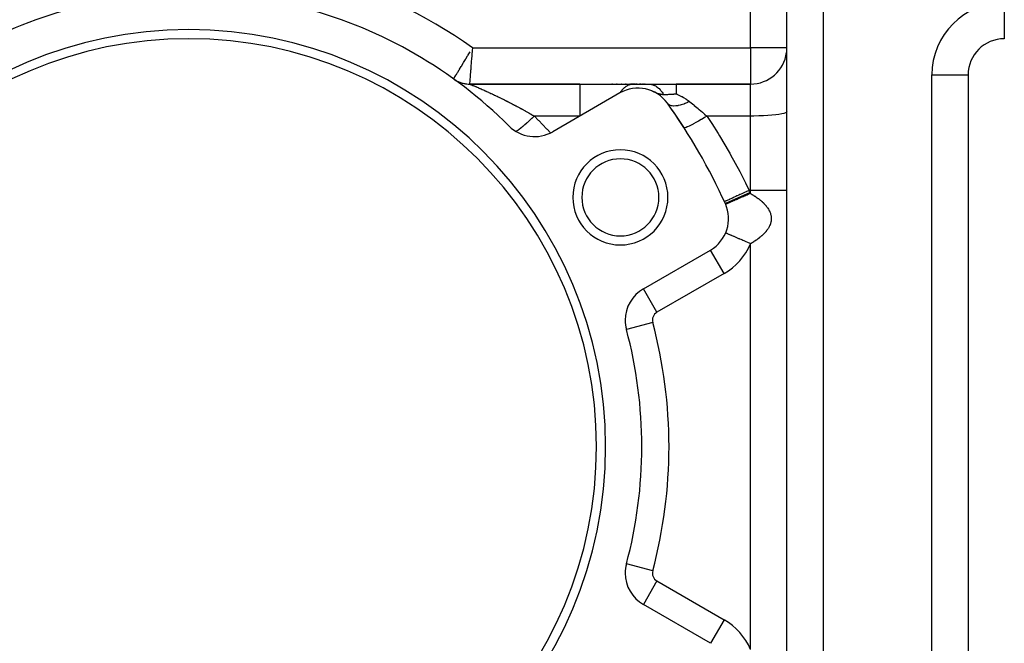
# Model space of a CAD drawing. Extents: x 24 to 1344, y -778 to 196.
# Drawn here: x 256 to 365, y -287 to -218 of the extents above; entities that cross this region are included whole.
import ezdxf

# ---------------------------------------------------------------- set-up
doc = ezdxf.new("R2010")
doc.units = 0
doc.linetypes.add('DASHED', pattern=[11.05, 8.7, -2.35])
doc.layers.get('0').update_dxf_attribs({"linetype": 'CONTINUOUS'})
doc.layers.add('NEVIDI', color=4, linetype='DASHED')

msp = doc.modelspace()

# ---------------------------------------------------------------- linework, layer by layer
at = {"color": 2}
for p, q in [((341, -377), (341, -181)), ((341, -377), (341, -181)), ((365, -216), (365, -220)), ((304.250976, -224.448321), (304.344998, -224.512815)), ((304.344998, -224.512815), (304.48086, -224.596391)), ((304.48086, -224.596391), (304.620974, -224.672626)), ((304.620974, -224.672626), (304.764943, -224.741303)), ((304.764943, -224.741303), (304.91236, -224.80223)), ((304.91236, -224.80223), (305.062808, -224.855234)), ((305.062808, -224.855234), (305.215861, -224.900165)), ((305.215861, -224.900165), (305.371088, -224.936896)), ((361, -224), (361, -333)), ((361, -224), (361, -333)), ((305.371088, -224.936896), (305.528048, -224.965323)), ((305.528048, -224.965323), (305.686299, -224.985365)), ((305.686299, -224.985365), (305.845392, -224.996966)), ((305.845392, -224.996966), (305.984261, -225.000167)), ((305.845392, -224.996966), (305.876853, -224.997691)), ((318.165337, -225), (305.983867, -225)), ((305.983867, -225), (318.165336, -225)), ((322.57138, -225.987646), (315.166359, -230.262936)), ((318.165336, -225), (324.11975, -225)), ((321.767064, -225), (321.706533, -225)), ((322.27519, -225), (322.215837, -225)), ((322.773063, -225), (322.715041, -225)), ((323.260759, -225), (323.204067, -225)), ((323.732384, -225), (323.678379, -225)), ((324.11975, -225), (325.754582, -225)), ((324.236705, -225), (324.165292, -225)), ((324.329844, -225), (324.310592, -225)), ((324.469595, -225), (324.386537, -225)), ((324.562428, -225), (324.554316, -225)), ((324.64726, -225), (324.630468, -225)), ((324.729792, -225), (324.722017, -225)), ((324.876872, -225), (324.808794, -225)), ((324.956152, -225), (324.94925, -225)), ((325.088426, -225), (325.018246, -225)), ((325.166717, -225), (325.156258, -225)), ((325.229942, -225), (325.215352, -225)), ((325.35703, -225), (325.290205, -225)), ((325.430511, -225), (325.424007, -225)), ((325.506533, -225), (325.497842, -225)), ((325.565552, -225), (325.555594, -225)), ((325.633735, -225), (325.62709, -225)), ((325.702467, -225), (325.695766, -225)), ((325.754582, -225), (328.805639, -225)), ((326.109832, -225.759435), (326.251843, -225.818809)), ((326.251843, -225.818809), (326.338391, -225.85491)), ((326.338391, -225.85491), (326.33965, -225.855433)), ((326.33965, -225.855433), (326.383634, -225.873642)), ((326.383634, -225.873642), (326.43438, -225.894469)), ((326.43438, -225.894469), (326.543763, -225.938399)), ((326.543763, -225.938399), (326.596809, -225.959057)), ((326.596809, -225.959057), (326.621427, -225.968466)), ((326.621427, -225.968466), (326.622996, -225.969062)), ((326.622996, -225.969062), (326.691809, -225.994634)), ((326.691809, -225.994634), (326.703206, -225.998758)), ((326.703206, -225.998758), (326.809382, -226.035368)), ((337, -225), (328.805639, -225)), ((328.805639, -225), (337, -225)), ((326.809382, -226.035368), (326.811544, -226.036076)), ((326.811544, -226.036076), (326.830345, -226.042166)), ((326.830345, -226.042166), (326.849389, -226.048203)), ((326.849389, -226.048203), (326.885239, -226.059194)), ((326.885239, -226.059194), (326.934215, -226.073357)), ((326.934215, -226.073357), (326.950154, -226.077741)), ((326.950154, -226.077741), (327.003059, -226.091436)), ((327.003059, -226.091436), (327.02117, -226.095807)), ((327.02117, -226.095807), (327.058718, -226.104324)), ((327.058718, -226.104324), (327.088893, -226.110613)), ((327.088893, -226.110613), (327.095539, -226.111929)), ((327.095539, -226.111929), (327.145858, -226.121061)), ((327.145858, -226.121061), (327.160489, -226.123434)), ((327.160489, -226.123434), (327.194857, -226.128494)), ((327.194857, -226.128494), (327.217054, -226.13137)), ((327.217054, -226.13137), (327.218244, -226.131515)), ((327.218244, -226.131515), (327.218526, -226.131549)), ((327.218526, -226.131549), (327.270365, -226.136977)), ((327.270365, -226.136977), (327.280988, -226.137872)), ((327.280988, -226.137872), (327.313199, -226.140128)), ((327.313199, -226.140128), (327.318009, -226.140407)), ((327.318009, -226.140407), (327.336155, -226.141322)), ((327.336155, -226.141322), (327.362165, -226.142268)), ((327.362165, -226.142268), (327.385996, -226.142774)), ((327.385996, -226.142774), (327.386308, -226.142778)), ((327.386308, -226.142778), (327.393612, -226.142866)), ((327.393612, -226.142866), (327.465602, -226.143268)), ((327.465602, -226.143268), (327.498285, -226.143385)), ((327.498285, -226.143385), (327.536916, -226.14344)), ((327.536916, -226.14344), (327.556863, -226.143427)), ((327.556863, -226.143427), (327.58808, -226.143347)), ((327.58808, -226.143347), (327.616654, -226.143205)), ((327.616654, -226.143205), (327.656275, -226.142895)), ((327.656275, -226.142895), (327.746124, -226.14168)), ((327.746124, -226.14168), (327.762951, -226.14137)), ((327.762951, -226.14137), (327.799123, -226.140613)), ((327.799123, -226.140613), (327.810534, -226.140349)), ((327.810534, -226.140349), (327.836741, -226.139694)), ((327.836741, -226.139694), (327.860995, -226.13903)), ((327.860995, -226.13903), (327.876419, -226.138579)), ((327.876419, -226.138579), (327.885736, -226.138295)), ((327.885736, -226.138295), (327.99666, -226.134297)), ((327.99666, -226.134297), (328.035064, -226.13265)), ((328.035064, -226.13265), (328.052444, -226.13186)), ((328.052444, -226.13186), (328.103414, -226.129388)), ((328.103414, -226.129388), (328.123352, -226.128357)), ((328.123352, -226.128357), (328.193395, -226.124455)), ((328.193395, -226.124455), (328.25572, -226.120624)), ((328.25572, -226.120624), (328.313203, -226.1168)), ((328.313203, -226.1168), (328.359251, -226.113538)), ((328.359251, -226.113538), (328.39294, -226.111039)), ((328.39294, -226.111039), (328.453089, -226.106342)), ((328.453089, -226.106342), (328.530657, -226.099842)), ((328.530657, -226.099842), (328.534176, -226.099536)), ((328.534176, -226.099536), (328.550351, -226.098114)), ((328.550351, -226.098114), (328.592537, -226.094305)), ((328.592537, -226.094305), (328.67838, -226.086115)), ((328.67838, -226.086115), (328.705797, -226.083376)), ((328.705797, -226.083376), (328.805648, -226.072915)), ((334.121909, -237.97551), (334.11685, -237.977823)), ((334.245116, -238.261097), (334.244877, -238.2612)), ((334.249398, -238.259253), (334.245116, -238.261097)), ((334.24789, -241.428204), (334.244877, -241.426905)), ((334.247922, -241.428218), (334.24789, -241.428204)), ((325.166359, -247.583444), (332.57138, -243.308154)), ((332.573036, -243.311022), (332.57138, -243.308154)), ((325.168015, -247.586313), (325.166359, -247.583444)), ((323.302279, -252.081036), (323.305384, -252.080205)), ((323.305384, -252.080205), (323.3033, -252.080763)), ((323.305384, -277.919795), (323.3033, -277.919237)), ((325.168015, -282.413687), (325.166359, -282.416556)), ((332.57138, -286.691846), (325.166359, -282.416556))]:
    msp.add_line(p, q, dxfattribs=at)
for centre, radius, start, end in [((275, -265), 50, 105.026114, 134.973886), ((275, -265), 50, 45.026114, 74.973886), ((275, -265), 46, 0, 180), ((275, -265), 45, 0, 180), ((365, -224), 4, 90, 180), ((337, -221), 4, 270, 352.306683), ((337, -221), 4, 357.168581, 360), ((305.983867, -222), 3, 236.878037, 240.181228), ((305.983867, -222), 3, 242.971155, 246.967245), ((305.983867, -222), 3, 249.066056, 256.091003), ((305.983867, -222), 3, 256.108419, 264.043884), ((305.983867, -222), 3, 264.300425, 270), ((324.57138, -229.451747), 4, 35.644778, 120), ((275, -265), 65, 24.355222, 35.644778), ((275, -265), 65, 32.783726, 35.644777), ((313.166359, -226.798835), 4, 225.026114, 300), ((322.631397, -237.5), 5.25, 0, 180), ((322.631397, -237.5), 4.25, 0, 180), ((322.631397, -237.5), 5.25, 180, 360), ((322.631397, -237.5), 4.25, 180, 360), ((330.57138, -239.844052), 4, 300, 24.355222), ((327.166359, -251.047546), 4, 120, 180), ((327.166359, -251.047546), 4, 180, 194.973886), ((275, -265), 50, 345.026114, 14.973886), ((275, -265), 46, 180, 360), ((275, -265), 45, 180, 360), ((327.166359, -278.952454), 4, 165.026114, 180), ((327.166359, -278.952454), 4, 180, 240)]:
    msp.add_arc(centre, radius, start, end, dxfattribs=at)
at = {"layer": 'NEVIDI', "color": 7, "linetype": 'CONTINUOUS'}
for p, q in [((345, -181), (345, -377)), ((337, -221), (337, -193.649327)), ((305.840193, -221.775735), (306.039073, -221.444247)), ((306.257139, -221.598248), (306.246902, -221.726218)), ((306.263718, -221.515993), (306.257139, -221.598248)), ((306.286944, -221.225431), (306.263718, -221.515993)), ((306.29828, -221.083539), (306.286944, -221.225431)), ((306.304952, -221), (306.29828, -221.083539)), ((306.304952, -221), (337, -221)), ((341, -221), (337, -221)), ((337, -221), (337, -225)), ((305.090299, -223.019407), (305.28065, -222.704656)), ((305.28065, -222.704656), (305.318482, -222.642023)), ((305.318482, -222.642023), (305.321791, -222.636544)), ((305.321791, -222.636544), (305.523128, -222.302778)), ((305.523128, -222.302778), (305.563852, -222.235183)), ((305.563852, -222.235183), (305.574645, -222.217263)), ((305.574645, -222.217263), (305.77818, -221.878955)), ((305.77818, -221.878955), (305.819831, -221.809635)), ((305.819831, -221.809635), (305.840193, -221.775735)), ((306.170049, -222.685605), (306.146228, -222.982482)), ((306.177531, -222.592308), (306.170049, -222.685605)), ((306.183768, -222.514524), (306.177531, -222.592308)), ((306.207723, -222.21562), (306.183768, -222.514524)), ((306.216814, -222.10212), (306.207723, -222.21562)), ((306.22328, -222.02136), (306.216814, -222.10212)), ((306.246902, -221.726218), (306.22328, -222.02136)), ((304.531473, -223.939762), (304.663915, -223.722131)), ((304.663915, -223.722131), (304.684193, -223.688788)), ((304.684193, -223.688788), (304.691546, -223.676694)), ((304.691546, -223.676694), (304.846983, -223.420822)), ((304.846983, -223.420822), (304.872492, -223.378787)), ((304.872492, -223.378787), (304.878926, -223.368183)), ((304.878926, -223.368183), (305.054787, -223.078056)), ((305.054787, -223.078056), (305.086314, -223.025988)), ((305.086314, -223.025988), (305.090299, -223.019407)), ((306.079159, -223.817194), (306.074315, -223.877416)), ((306.101604, -223.538092), (306.079159, -223.817194)), ((306.10587, -223.485019), (306.101604, -223.538092)), ((306.111276, -223.417747), (306.10587, -223.485019)), ((306.134484, -223.128777), (306.111276, -223.417747)), ((306.140428, -223.054734), (306.134484, -223.128777)), ((306.146228, -222.982482), (306.140428, -223.054734)), ((304.230081, -224.433933), (304.244496, -224.410342)), ((304.244496, -224.410342), (304.249125, -224.402764)), ((304.249125, -224.402764), (304.250372, -224.400721)), ((304.250372, -224.400721), (304.296621, -224.32497)), ((304.296621, -224.32497), (304.305483, -224.310452)), ((304.305483, -224.310452), (304.308556, -224.305417)), ((304.308556, -224.305417), (304.385742, -224.178925)), ((304.385742, -224.178925), (304.398033, -224.158773)), ((304.398033, -224.158773), (304.40338, -224.150005)), ((304.40338, -224.150005), (304.508434, -223.977598)), ((304.508434, -223.977598), (304.525081, -223.95026)), ((304.525081, -223.95026), (304.531473, -223.939762)), ((305.992447, -224.893684), (305.986431, -224.968181)), ((305.994094, -224.873279), (305.992447, -224.893684)), ((305.994141, -224.872704), (305.994094, -224.873279)), ((306.005312, -224.734153), (305.994141, -224.872704)), ((306.006716, -224.716728), (306.005312, -224.734153)), ((306.007897, -224.702074), (306.006716, -224.716728)), ((306.023443, -224.509396), (306.007897, -224.702074)), ((306.024114, -224.501079), (306.023443, -224.509396)), ((306.026868, -224.466939), (306.024114, -224.501079)), ((306.045978, -224.229743), (306.026868, -224.466939)), ((306.046698, -224.220796), (306.045978, -224.229743)), ((306.050879, -224.168822), (306.046698, -224.220796)), ((306.071933, -223.907036), (306.050879, -224.168822)), ((306.074315, -223.877416), (306.071933, -223.907036)), ((357, -224), (361, -224)), ((357, -333), (357, -224)), ((305.985341, -224.98168), (305.983867, -225)), ((305.984663, -225.000334), (305.991019, -225.002954)), ((305.98609, -224.972401), (305.985341, -224.98168)), ((305.986431, -224.968181), (305.98609, -224.972401)), ((305.992507, -225.003567), (306.006016, -225.009131)), ((306.008548, -225.010175), (306.029113, -225.018658)), ((306.032674, -225.020128), (306.06015, -225.031479)), ((306.06015, -225.031479), (306.061847, -225.032181)), ((306.061847, -225.032181), (306.06476, -225.033386)), ((306.06476, -225.033386), (306.098985, -225.047559)), ((306.098985, -225.047559), (306.104575, -225.049877)), ((306.104575, -225.049877), (306.145089, -225.066694)), ((306.145089, -225.066694), (306.151605, -225.0694)), ((306.151605, -225.0694), (306.198007, -225.088691)), ((306.198007, -225.088691), (306.205394, -225.091765)), ((306.205394, -225.091765), (306.257407, -225.113434)), ((306.257407, -225.113434), (306.265602, -225.116853)), ((306.265602, -225.116853), (306.292805, -225.12821)), ((306.292805, -225.12821), (306.323031, -225.140847)), ((306.323031, -225.140847), (306.331916, -225.144564)), ((306.331916, -225.144564), (306.394577, -225.170832)), ((306.394577, -225.170832), (306.404217, -225.17488)), ((306.404217, -225.17488), (306.47193, -225.203376)), ((306.47193, -225.203376), (306.482274, -225.207738)), ((306.482274, -225.207738), (306.554707, -225.238353)), ((306.554707, -225.238353), (306.565759, -225.243035)), ((306.565759, -225.243035), (306.6425, -225.275617)), ((306.6425, -225.275617), (306.65417, -225.280583)), ((306.65417, -225.280583), (306.668145, -225.286533)), ((306.668145, -225.286533), (306.73465, -225.314907)), ((306.73465, -225.314907), (306.746948, -225.320163)), ((306.746948, -225.320163), (306.830793, -225.356084)), ((306.830793, -225.356084), (306.843537, -225.361556)), ((306.843537, -225.361556), (306.930512, -225.39899)), ((306.930512, -225.39899), (306.94372, -225.404689)), ((306.94372, -225.404689), (307.033659, -225.443591)), ((307.033659, -225.443591), (307.047324, -225.449517)), ((307.047324, -225.449517), (307.14007, -225.489851)), ((307.14007, -225.489851), (307.154152, -225.495993)), ((307.154152, -225.495993), (307.173896, -225.504611)), ((307.173896, -225.504611), (307.249544, -225.537711)), ((307.249544, -225.537711), (307.264008, -225.544054)), ((307.264008, -225.544054), (307.362058, -225.587167)), ((307.362058, -225.587167), (307.376914, -225.593717)), ((307.376914, -225.593717), (307.47749, -225.63818)), ((307.47749, -225.63818), (307.492731, -225.644937)), ((307.492731, -225.644937), (307.595639, -225.690684)), ((307.595639, -225.690684), (307.611188, -225.697617)), ((307.611188, -225.697617), (307.716295, -225.744613)), ((307.716295, -225.744613), (307.731999, -225.751656)), ((307.731999, -225.751656), (307.792812, -225.778979)), ((307.792812, -225.778979), (307.838816, -225.799704)), ((307.838816, -225.799704), (307.85473, -225.806885)), ((307.85473, -225.806885), (307.962926, -225.855854)), ((307.962926, -225.855854), (307.9792, -225.863243)), ((307.9792, -225.863243), (308.088707, -225.913115)), ((308.088707, -225.913115), (308.105162, -225.920632)), ((308.105162, -225.920632), (308.215819, -225.971344)), ((308.215819, -225.971344), (308.232291, -225.978916)), ((308.232291, -225.978916), (308.344189, -226.030524)), ((318.165337, -225), (318.165338, -225.020627)), ((318.165338, -225.111493), (318.165337, -225.128218)), ((318.165337, -225.128218), (318.165337, -225.128407)), ((318.165337, -225.128407), (318.165337, -225.273154)), ((318.165337, -225.273154), (318.165337, -225.286541)), ((318.165337, -225.286541), (318.165337, -225.299004)), ((318.165337, -225.299004), (318.165337, -225.502551)), ((318.165337, -225.502551), (318.165337, -225.504613)), ((318.165337, -225.504613), (318.165337, -225.537011)), ((318.165337, -225.537011), (318.165339, -225.778892)), ((318.165338, -225.020627), (318.165338, -225.028328)), ((318.165338, -225.028328), (318.165338, -225.032192)), ((318.165338, -225.032192), (318.165338, -225.111493)), ((318.165339, -225.778892), (318.165339, -225.795724)), ((318.165339, -225.795724), (318.165339, -225.838089)), ((318.165339, -225.838089), (318.165342, -226.105041)), ((322.593326, -225.95547), (322.571383, -225.987647)), ((322.662314, -225.859329), (322.593326, -225.95547)), ((322.678254, -225.838149), (322.662314, -225.859329)), ((322.705981, -225.802187), (322.678254, -225.838149)), ((322.744229, -225.754356), (322.705981, -225.802187)), ((322.788675, -225.701255), (322.744229, -225.754356)), ((322.805485, -225.681841), (322.788675, -225.701255)), ((322.863894, -225.617124), (322.805485, -225.681841)), ((322.90433, -225.574721), (322.863894, -225.617124)), ((322.920999, -225.557793), (322.90433, -225.574721)), ((322.938542, -225.540318), (322.920999, -225.557793)), ((323.03021, -225.454478), (322.938542, -225.540318)), ((323.058737, -225.429572), (323.03021, -225.454478)), ((323.072544, -225.417815), (323.058737, -225.429572)), ((323.076845, -225.414193), (323.072544, -225.417815)), ((323.201135, -225.317298), (323.076845, -225.414193)), ((323.203734, -225.315428), (323.201135, -225.317298)), ((323.219807, -225.304004), (323.203734, -225.315428)), ((323.247605, -225.284803), (323.219807, -225.304004)), ((323.347646, -225.221394), (323.247605, -225.284803)), ((323.366788, -225.210252), (323.347646, -225.221394)), ((323.38329, -225.200895), (323.366788, -225.210252)), ((323.428665, -225.176348), (323.38329, -225.200895)), ((323.497556, -225.142323), (323.428665, -225.176348)), ((323.517105, -225.133368), (323.497556, -225.142323)), ((323.567856, -225.111542), (323.517105, -225.133368)), ((323.614131, -225.093406), (323.567856, -225.111542)), ((323.650243, -225.080408), (323.614131, -225.093406)), ((323.670083, -225.073693), (323.650243, -225.080408)), ((323.756023, -225.048061), (323.670083, -225.073693)), ((323.802963, -225.036403), (323.756023, -225.048061)), ((323.805009, -225.035933), (323.802963, -225.036403)), ((323.82507, -225.03148), (323.805009, -225.035933)), ((323.946567, -225.010845), (323.82507, -225.03148)), ((323.961201, -225.009088), (323.946567, -225.010845)), ((323.981394, -225.006918), (323.961201, -225.009088)), ((323.993998, -225.005715), (323.981394, -225.006918)), ((324.1181, -225.000001), (323.993998, -225.005715)), ((324.119752, -225), (324.1181, -225.000001)), ((325.754583, -225), (325.798029, -225.00069)), ((325.798029, -225.00069), (325.93719, -225.012192)), ((325.93719, -225.012192), (325.967311, -225.016551)), ((325.967311, -225.016551), (326.013817, -225.024595)), ((326.013817, -225.024595), (326.084618, -225.039928)), ((326.084618, -225.039928), (326.168285, -225.062906)), ((326.168285, -225.062906), (326.197989, -225.072348)), ((326.197989, -225.072348), (326.297085, -225.108806)), ((326.297085, -225.108806), (326.366191, -225.138825)), ((326.366191, -225.138825), (326.395439, -225.15269)), ((326.395439, -225.15269), (326.424271, -225.167042)), ((326.424271, -225.167042), (326.572176, -225.251675)), ((326.572176, -225.251675), (326.6161, -225.280481)), ((326.6161, -225.280481), (326.63861, -225.29592)), ((326.63861, -225.29592), (326.643985, -225.299675)), ((326.643985, -225.299675), (326.828226, -225.445112)), ((326.828226, -225.445112), (326.834825, -225.450949)), ((326.834825, -225.450949), (326.854814, -225.468907)), ((326.854814, -225.468907), (326.897454, -225.508637)), ((326.897454, -225.508637), (327.029566, -225.644722)), ((327.029566, -225.644722), (327.054814, -225.673106)), ((327.054814, -225.673106), (327.081343, -225.703805)), ((327.081343, -225.703805), (327.139276, -225.774073)), ((327.139276, -225.774073), (327.218465, -225.877741)), ((327.218465, -225.877741), (327.241922, -225.910251)), ((327.241922, -225.910251), (327.307815, -226.006319)), ((328.805639, -225), (328.805639, -225.000065)), ((328.805639, -225.000065), (328.805639, -225.029816)), ((328.805639, -225.029816), (328.805639, -225.032174)), ((328.805639, -225.032174), (328.805639, -225.038869)), ((328.805639, -225.038869), (328.805639, -225.128238)), ((328.805639, -225.128238), (328.805639, -225.130312)), ((328.805639, -225.130312), (328.805639, -225.148314)), ((328.805639, -225.148314), (328.805639, -225.286554)), ((328.805639, -225.286554), (328.805639, -225.299857)), ((328.805639, -225.299857), (328.805639, -225.326575)), ((328.805639, -225.326575), (328.805639, -225.504608)), ((328.805639, -225.504608), (328.805639, -225.535473)), ((328.805639, -225.535473), (328.805639, -225.570397)), ((328.805639, -225.570397), (328.805639, -225.778901)), ((328.805639, -225.778901), (328.805639, -225.83294)), ((328.805639, -225.83294), (328.805639, -225.875772)), ((328.805639, -225.875772), (328.805639, -226.072918)), ((337, -228.531476), (337, -225)), ((308.344189, -226.030524), (308.361004, -226.038304)), ((308.361004, -226.038304), (308.473892, -226.090706)), ((308.473892, -226.090706), (308.4908, -226.098579)), ((308.4908, -226.098579), (308.504752, -226.105082)), ((308.504752, -226.105082), (308.60478, -226.15183)), ((308.60478, -226.15183), (308.62188, -226.159845)), ((308.62188, -226.159845), (308.736871, -226.21392)), ((308.736871, -226.21392), (308.754038, -226.22202)), ((308.754038, -226.22202), (308.869961, -226.276897)), ((308.869961, -226.276897), (308.887365, -226.285164)), ((308.887365, -226.285164), (309.004152, -226.340831)), ((309.004152, -226.340831), (309.021687, -226.349218)), ((309.021687, -226.349218), (309.13941, -226.405721)), ((309.13941, -226.405721), (309.15707, -226.414226)), ((309.15707, -226.414226), (309.275683, -226.471547)), ((309.275683, -226.471547), (309.288737, -226.477876)), ((309.288737, -226.477876), (309.29338, -226.480129)), ((309.29338, -226.480129), (309.412761, -226.538217)), ((309.412761, -226.538217), (309.430696, -226.546974)), ((309.430696, -226.546974), (309.550771, -226.605802)), ((309.550771, -226.605802), (309.56881, -226.61467)), ((309.56881, -226.61467), (309.689668, -226.674292)), ((309.689668, -226.674292), (309.707807, -226.683271)), ((309.707807, -226.683271), (309.829304, -226.743626)), ((309.829304, -226.743626), (309.847492, -226.752692)), ((309.847492, -226.752692), (309.969486, -226.813716)), ((309.969486, -226.813716), (309.987778, -226.822898)), ((309.987778, -226.822898), (310.11027, -226.884601)), ((310.11027, -226.884601), (310.123201, -226.891137)), ((310.123201, -226.891137), (310.128638, -226.893886)), ((310.128638, -226.893886), (310.251346, -226.956136)), ((310.251346, -226.956136), (310.269709, -226.965484)), ((310.269709, -226.965484), (310.392744, -227.028345)), ((310.392744, -227.028345), (310.41096, -227.037686)), ((310.41096, -227.037686), (310.534132, -227.101071)), ((318.165342, -226.105041), (318.165343, -226.147304)), ((318.165343, -226.147304), (318.165343, -226.196564)), ((318.165343, -226.196564), (318.165345, -226.477757)), ((318.165345, -227.059514), (318.165344, -227.338357)), ((318.165345, -226.477757), (318.165345, -226.550822)), ((318.165345, -226.550822), (318.165346, -226.606239)), ((318.165346, -226.89116), (318.165345, -226.998666)), ((318.165345, -226.998666), (318.165345, -227.059514)), ((318.165346, -226.606239), (318.165346, -226.89116)), ((327.307815, -226.006319), (327.360406, -226.088381)), ((327.360406, -226.088381), (327.392941, -226.141742)), ((327.392941, -226.141742), (327.393616, -226.142871)), ((328.805639, -226.072918), (328.878704, -226.105055)), ((328.878704, -226.105055), (328.893743, -226.111776)), ((328.893743, -226.111776), (328.949008, -226.136792)), ((328.949008, -226.136792), (329.393028, -226.357829)), ((329.393028, -226.357829), (329.443728, -226.385589)), ((329.443728, -226.385589), (329.604963, -226.477786)), ((329.604963, -226.477786), (329.857659, -226.635556)), ((329.965755, -227.071043), (329.748318, -227.163987)), ((329.857659, -226.635556), (329.905057, -226.66715)), ((329.905057, -226.66715), (330.214231, -226.891122)), ((329.986949, -227.061366), (329.965755, -227.071043)), ((330.008662, -227.05134), (329.986949, -227.061366)), ((330.020495, -227.045827), (330.008662, -227.05134)), ((330.259902, -226.927107), (330.020495, -227.045827)), ((330.214231, -226.891122), (330.259899, -226.927108)), ((330.259899, -226.927108), (330.301308, -226.960143)), ((330.301308, -226.960143), (330.721012, -227.299172)), ((310.534132, -227.101071), (310.552535, -227.110576)), ((310.552535, -227.110576), (310.67554, -227.174338)), ((310.67554, -227.174338), (310.693921, -227.183902)), ((310.693921, -227.183902), (310.816981, -227.248162)), ((310.816981, -227.248162), (310.8353, -227.257763)), ((310.8353, -227.257763), (310.958229, -227.322425)), ((310.958229, -227.322425), (310.976471, -227.332055)), ((310.976471, -227.332055), (310.988431, -227.338374)), ((310.988431, -227.338374), (311.099448, -227.397215)), ((311.099448, -227.397215), (311.117653, -227.406896)), ((311.117653, -227.406896), (311.240614, -227.472525)), ((311.240614, -227.472525), (311.258997, -227.482372)), ((311.258997, -227.482372), (311.381837, -227.548417)), ((311.381837, -227.548417), (311.400093, -227.558269)), ((311.400093, -227.558269), (311.5231, -227.624892)), ((311.5231, -227.624892), (311.541339, -227.634807)), ((311.541339, -227.634807), (311.66439, -227.70195)), ((311.66439, -227.70195), (311.682591, -227.711918)), ((311.682591, -227.711918), (311.80573, -227.779608)), ((311.80573, -227.779608), (311.823983, -227.789679)), ((311.823983, -227.789679), (311.865153, -227.81243)), ((311.865153, -227.81243), (311.947122, -227.857873)), ((311.947122, -227.857873), (311.965438, -227.868054)), ((311.965438, -227.868054), (312.08856, -227.936749)), ((312.08856, -227.936749), (312.106747, -227.946934)), ((312.106747, -227.946934), (312.22996, -228.016192)), ((312.22996, -228.016192), (312.248164, -228.026464)), ((312.248164, -228.026464), (312.371281, -228.096188)), ((312.371281, -228.096188), (312.389674, -228.106644)), ((312.389674, -228.106644), (312.512706, -228.176846)), ((318.165343, -227.812391), (318.165342, -227.995363)), ((318.165342, -227.995363), (318.165342, -228.062939)), ((318.165342, -228.062939), (318.165342, -228.305474)), ((318.165344, -227.548112), (318.165343, -227.812391)), ((318.165344, -227.338357), (318.165344, -227.483192)), ((318.165344, -227.483192), (318.165344, -227.548112)), ((327.900375, -227.20956), (327.821961, -227.120712)), ((327.904986, -227.213802), (327.900375, -227.20956)), ((327.927028, -227.232945), (327.904986, -227.213802)), ((327.935876, -227.240145), (327.927028, -227.232945)), ((328.020007, -227.297463), (327.935876, -227.240145)), ((328.025766, -227.300764), (328.020007, -227.297463)), ((328.081352, -227.329351), (328.025766, -227.300764)), ((328.092643, -227.334496), (328.081352, -227.329351)), ((328.165502, -227.363126), (328.092643, -227.334496)), ((328.172345, -227.365445), (328.165502, -227.363126)), ((328.272087, -227.393178), (328.172345, -227.365445)), ((328.285528, -227.396132), (328.272087, -227.393178)), ((328.335344, -227.405665), (328.285528, -227.396132)), ((328.343193, -227.406973), (328.335344, -227.405665)), ((328.495866, -227.423266), (328.343193, -227.406973)), ((328.511496, -227.424047), (328.495866, -227.423266)), ((328.527485, -227.424692), (328.511496, -227.424047)), ((328.536247, -227.424981), (328.527485, -227.424692)), ((328.739539, -227.420005), (328.536247, -227.424981)), ((328.749116, -227.419265), (328.739539, -227.420005)), ((328.766368, -227.417828), (328.749116, -227.419265)), ((328.969283, -227.391532), (328.766368, -227.417828)), ((328.979562, -227.389773), (328.969283, -227.391532)), ((329.027631, -227.381036), (328.979562, -227.389773)), ((329.046356, -227.377411), (329.027631, -227.381036)), ((329.21402, -227.339707), (329.046356, -227.377411)), ((329.224883, -227.336952), (329.21402, -227.339707)), ((329.32646, -227.309446), (329.224883, -227.336952)), ((329.34634, -227.303702), (329.32646, -227.309446)), ((329.47075, -227.265168), (329.34634, -227.303702)), ((329.482069, -227.261446), (329.47075, -227.265168)), ((329.641036, -227.205491), (329.482069, -227.261446)), ((329.66175, -227.197707), (329.641036, -227.205491)), ((329.736675, -227.168634), (329.66175, -227.197707)), ((329.748318, -227.163987), (329.736675, -227.168634)), ((330.721012, -227.299172), (330.76897, -227.3384)), ((330.76897, -227.3384), (330.783738, -227.3505)), ((330.783738, -227.3505), (331.207494, -227.701926)), ((331.207494, -227.701926), (331.270659, -227.75503)), ((331.270659, -227.75503), (331.338591, -227.812355)), ((331.338591, -227.812355), (331.697453, -228.118893)), ((331.697453, -228.118893), (331.760881, -228.17373)), ((331.760881, -228.17373), (331.912284, -228.305446)), ((340.963995, -228.125674), (340.856692, -228.187239)), ((341, -228.062952), (340.963995, -228.125674)), ((312.271714, -229.313297), (312.351023, -229.242947)), ((312.351023, -229.242947), (312.358027, -229.236706)), ((312.358027, -229.236706), (312.368834, -229.227068)), ((312.368834, -229.227068), (312.530559, -229.081592)), ((312.512706, -228.176846), (312.530912, -228.187274)), ((312.530559, -229.081592), (312.611984, -229.007505)), ((312.530912, -228.187274), (312.654133, -228.258116)), ((312.611984, -229.007505), (312.61317, -229.006422)), ((312.61317, -229.006422), (312.6232, -228.997257)), ((312.6232, -228.997257), (312.798595, -228.83569)), ((312.654133, -228.258116), (312.67236, -228.268635)), ((312.67236, -228.268635), (312.736129, -228.305517)), ((312.736129, -228.305517), (312.795561, -228.340005)), ((312.795561, -228.340005), (312.813773, -228.350595)), ((312.798595, -228.83569), (312.87386, -228.76562)), ((312.813773, -228.350595), (312.936828, -228.422426)), ((312.87386, -228.76562), (312.883395, -228.756713)), ((312.883395, -228.756713), (312.885164, -228.75506)), ((312.885164, -228.75506), (313.072223, -228.578891)), ((312.936828, -228.422426), (312.955033, -228.433093)), ((312.955033, -228.433093), (313.078107, -228.505487)), ((313.072223, -228.578891), (313.122099, -228.531474)), ((313.078107, -228.505487), (313.096352, -228.51626)), ((313.096352, -228.51626), (313.12209, -228.531476)), ((318.165336, -228.531476), (313.12209, -228.531476)), ((313.12209, -228.531476), (313.152539, -228.561731)), ((313.152539, -228.561731), (313.571591, -228.983268)), ((313.571591, -228.983268), (313.621894, -229.034524)), ((313.621894, -229.034524), (314.034399, -229.460283)), ((318.165342, -228.305474), (318.165342, -228.525835)), ((318.165342, -228.525835), (318.165342, -228.531478)), ((330.951958, -229.261129), (330.701053, -229.398583)), ((330.964197, -229.254284), (330.951958, -229.261129)), ((330.976537, -229.247369), (330.964197, -229.254284)), ((331.245576, -229.093751), (330.976537, -229.247369)), ((331.258557, -229.086207), (331.245576, -229.093751)), ((331.271648, -229.078589), (331.258557, -229.086207)), ((331.554375, -228.911341), (331.271648, -229.078589)), ((331.56791, -228.90321), (331.554375, -228.911341)), ((331.581522, -228.895021), (331.56791, -228.90321)), ((331.87325, -228.716922), (331.581522, -228.895021)), ((331.887118, -228.708334), (331.87325, -228.716922)), ((331.900826, -228.699835), (331.887118, -228.708334)), ((332.168993, -228.531476), (331.900826, -228.699835)), ((331.912284, -228.305446), (332.168993, -228.531476)), ((332.168993, -228.531476), (332.284179, -228.703565)), ((337, -228.531476), (332.168993, -228.531476)), ((332.284179, -228.703565), (332.715751, -229.359057)), ((337.375338, -228.529409), (337, -228.531476)), ((337, -236.730645), (337, -228.531476)), ((337.905017, -228.519326), (337.375338, -228.529409)), ((338.418474, -228.501027), (337.905017, -228.519326)), ((338.906219, -228.474853), (338.418474, -228.501027)), ((339.359791, -228.441258), (338.906219, -228.474853)), ((339.770925, -228.40085), (339.359791, -228.441258)), ((340.132175, -228.354358), (339.770925, -228.40085)), ((340.436923, -228.302643), (340.132175, -228.354358)), ((340.679925, -228.246596), (340.436923, -228.302643)), ((340.856692, -228.187239), (340.679925, -228.246596)), ((311.112795, -230.224901), (311.133188, -230.213521)), ((311.133188, -230.213521), (311.168453, -230.192547)), ((311.168453, -230.192547), (311.194689, -230.176166)), ((311.194689, -230.176166), (311.199922, -230.17283)), ((311.199922, -230.17283), (311.257361, -230.134953)), ((311.257361, -230.134953), (311.302229, -230.104018)), ((311.302229, -230.104018), (311.330059, -230.084341)), ((311.330059, -230.084341), (311.336478, -230.079754)), ((311.336478, -230.079754), (311.411423, -230.025032)), ((311.411423, -230.025032), (311.465201, -229.984606)), ((311.465201, -229.984606), (311.492477, -229.963784)), ((311.492477, -229.963784), (311.500034, -229.957979)), ((311.500034, -229.957979), (311.593209, -229.885283)), ((311.593209, -229.885283), (311.654775, -229.836217)), ((311.654775, -229.836217), (311.679474, -229.816327)), ((311.679474, -229.816327), (311.688039, -229.809404)), ((311.688039, -229.809404), (311.799273, -229.718362)), ((311.799273, -229.718362), (311.867957, -229.661193)), ((311.867957, -229.661193), (311.888152, -229.644256)), ((311.888152, -229.644256), (311.897553, -229.636354)), ((311.897553, -229.636354), (312.02684, -229.526522)), ((312.02684, -229.526522), (312.101239, -229.462415)), ((312.101239, -229.462415), (312.1155, -229.450057)), ((312.1155, -229.450057), (312.125642, -229.441254)), ((312.125642, -229.441254), (312.271714, -229.313297)), ((314.034399, -229.460283), (314.03819, -229.464242)), ((314.03819, -229.464242), (314.083885, -229.51202)), ((314.083885, -229.51202), (314.490054, -229.942161)), ((314.490054, -229.942161), (314.538827, -229.994482)), ((314.538827, -229.994482), (314.908996, -230.396398)), ((329.67806, -229.821717), (329.646829, -229.804488)), ((329.680452, -229.822107), (329.67806, -229.821717)), ((329.682933, -229.822449), (329.680452, -229.822107)), ((329.753206, -229.817838), (329.682933, -229.822449)), ((329.757335, -229.817065), (329.753206, -229.817838)), ((329.761563, -229.816237), (329.757335, -229.817065)), ((329.868121, -229.786999), (329.761563, -229.816237)), ((329.873921, -229.785077), (329.868121, -229.786999)), ((329.879825, -229.783094), (329.873921, -229.785077)), ((330.02092, -229.729702), (329.879825, -229.783094)), ((330.028297, -229.726661), (330.02092, -229.729702)), ((330.035781, -229.723555), (330.028297, -229.726661)), ((330.209069, -229.646903), (330.035781, -229.723555)), ((330.217906, -229.642791), (330.209069, -229.646903)), ((330.226833, -229.638619), (330.217906, -229.642791)), ((330.429422, -229.53999), (330.226833, -229.638619)), ((330.439556, -229.534882), (330.429422, -229.53999)), ((330.449797, -229.529706), (330.439556, -229.534882)), ((330.678392, -229.410703), (330.449797, -229.529706)), ((330.689666, -229.40468), (330.678392, -229.410703)), ((330.701053, -229.398583), (330.689666, -229.40468)), ((332.715751, -229.359057), (333.415687, -230.46032)), ((333.415687, -230.46032), (333.578845, -230.724247)), ((333.578845, -230.724247), (334.647755, -232.52774)), ((334.647755, -232.52774), (334.702586, -232.623977)), ((334.702586, -232.623977), (334.800996, -232.79768)), ((334.800996, -232.79768), (335.806337, -234.648981)), ((335.806337, -234.648981), (335.950457, -234.92674)), ((335.950457, -234.92674), (336.440966, -235.897885)), ((336.440966, -235.897885), (336.84532, -236.730645)), ((336.755081, -236.771893), (336.543791, -236.868474)), ((336.84532, -236.730645), (336.755081, -236.771893)), ((336.84532, -236.730645), (337, -236.730645)), ((341, -236.730645), (337, -236.730645)), ((337, -237.074062), (337, -236.730645)), ((334.168635, -237.954152), (334.137213, -237.968515)), ((334.201875, -237.938958), (334.168635, -237.954152)), ((334.205804, -237.937162), (334.201875, -237.938958)), ((334.263519, -237.910781), (334.205804, -237.937162)), ((336.948424, -236.957304), (334.220473, -238.192187)), ((334.315589, -237.88698), (334.263519, -237.910781)), ((334.321537, -237.884261), (334.315589, -237.88698)), ((334.404907, -237.846153), (334.321537, -237.884261)), ((334.474586, -237.814302), (334.404907, -237.846153)), ((334.482395, -237.810733), (334.474586, -237.814302)), ((334.59022, -237.761446), (334.482395, -237.810733)), ((334.675844, -237.722308), (334.59022, -237.761446)), ((334.68546, -237.717913), (334.675844, -237.722308)), ((334.816059, -237.658216), (334.68546, -237.717913)), ((334.915999, -237.612533), (334.816059, -237.658216)), ((334.927122, -237.607449), (334.915999, -237.612533)), ((335.078407, -237.538297), (334.927122, -237.607449)), ((334.962016, -237.952191), (334.944185, -237.959875)), ((335.019273, -237.92752), (334.962016, -237.952191)), ((335.145929, -237.872945), (335.019273, -237.92752)), ((335.190649, -237.486992), (335.078407, -237.538297)), ((335.208147, -237.846136), (335.145929, -237.872945)), ((335.203142, -237.481281), (335.190649, -237.486992)), ((335.372668, -237.403791), (335.203142, -237.481281)), ((335.208844, -237.845836), (335.208147, -237.846136)), ((335.346404, -237.786564), (335.208844, -237.845836)), ((335.414206, -237.757349), (335.346404, -237.786564)), ((335.494691, -237.348015), (335.372668, -237.403791)), ((335.504401, -237.718486), (335.414206, -237.757349)), ((335.50834, -237.341776), (335.494691, -237.348015)), ((335.561529, -237.693871), (335.504401, -237.718486)), ((335.693385, -237.257192), (335.50834, -237.341776)), ((335.6337, -237.662775), (335.561529, -237.693871)), ((335.789473, -237.595656), (335.6337, -237.662775)), ((335.823062, -237.197917), (335.693385, -237.257192)), ((335.827561, -237.579245), (335.789473, -237.595656)), ((335.837618, -237.191264), (335.823062, -237.197917)), ((335.865296, -237.562986), (335.827561, -237.579245)), ((336.034761, -237.10115), (335.837618, -237.191264)), ((336.028235, -237.49278), (335.865296, -237.562986)), ((336.107151, -237.458778), (336.028235, -237.49278)), ((336.16951, -237.039557), (336.034761, -237.10115)), ((336.17195, -237.430857), (336.107151, -237.458778)), ((336.184722, -237.032603), (336.16951, -237.039557)), ((336.275736, -237.386138), (336.17195, -237.430857)), ((336.39088, -236.938369), (336.184722, -237.032603)), ((336.356729, -237.351239), (336.275736, -237.386138)), ((336.529577, -237.276761), (336.356729, -237.351239)), ((336.528213, -236.875594), (336.39088, -236.938369)), ((336.543791, -236.868474), (336.528213, -236.875594)), ((336.531159, -237.27608), (336.529577, -237.276761)), ((336.61249, -237.241034), (336.531159, -237.27608)), ((336.787604, -237.165577), (336.61249, -237.241034)), ((336.871292, -237.129515), (336.787604, -237.165577)), ((336.898809, -237.117657), (336.871292, -237.129515)), ((336.999998, -237.074052), (336.898809, -237.117657)), ((337, -237.074062), (337.047408, -237.101723)), ((337.047408, -237.101723), (337.074226, -237.117517)), ((337.074226, -237.117517), (337.191372, -237.187804)), ((337.191372, -237.187804), (337.21722, -237.203609)), ((337.21722, -237.203609), (337.225431, -237.208653)), ((337.225431, -237.208653), (337.330442, -237.274184)), ((337.330442, -237.274184), (337.355254, -237.289954)), ((337.355254, -237.289954), (337.464425, -237.360726)), ((337.464425, -237.360726), (337.488371, -237.376563)), ((337.488371, -237.376563), (337.593598, -237.447576)), ((337.593598, -237.447576), (337.616664, -237.463464)), ((337.616664, -237.463464), (337.717835, -237.534606)), ((337.717835, -237.534606), (337.726303, -237.540673)), ((337.726303, -237.540673), (337.740075, -237.550577)), ((337.740075, -237.550577), (337.837516, -237.622069)), ((337.837516, -237.622069), (337.858948, -237.63814)), ((337.858948, -237.63814), (337.952328, -237.709723)), ((337.952328, -237.709723), (337.972696, -237.72569)), ((337.972696, -237.72569), (338.062418, -237.797651)), ((338.062418, -237.797651), (338.082011, -237.813738)), ((338.082011, -237.813738), (338.167776, -237.885865)), ((338.167776, -237.885865), (338.186479, -237.901985)), ((338.186479, -237.901985), (338.215625, -237.927399)), ((338.215625, -237.927399), (338.268303, -237.974288)), ((334.13534, -237.969371), (334.121909, -237.97551)), ((334.137213, -237.968515), (334.13534, -237.969371)), ((334.253087, -238.257664), (334.249398, -238.259253)), ((334.260811, -238.254336), (334.253087, -238.257664)), ((334.28534, -238.243768), (334.260811, -238.254336)), ((334.295238, -238.239503), (334.28534, -238.243768)), ((334.30089, -238.237068), (334.295238, -238.239503)), ((334.341791, -238.219444), (334.30089, -238.237068)), ((334.365067, -238.209415), (334.341791, -238.219444)), ((334.38974, -238.198784), (334.365067, -238.209415)), ((334.421951, -238.184904), (334.38974, -238.198784)), ((334.45274, -238.171637), (334.421951, -238.184904)), ((334.525073, -238.140469), (334.45274, -238.171637)), ((334.53126, -238.137803), (334.525073, -238.140469)), ((334.563042, -238.124108), (334.53126, -238.137803)), ((334.65022, -238.086543), (334.563042, -238.124108)), ((334.695064, -238.06722), (334.65022, -238.086543)), ((334.717187, -238.057687), (334.695064, -238.06722)), ((334.796304, -238.023596), (334.717187, -238.057687)), ((334.84758, -238.001501), (334.796304, -238.023596)), ((334.944185, -237.959875), (334.84758, -238.001501)), ((338.268303, -237.974288), (338.286275, -237.99058)), ((338.286275, -237.99058), (338.364299, -238.06317)), ((338.364299, -238.06317), (338.381313, -238.079426)), ((338.381313, -238.079426), (338.455517, -238.152271)), ((338.455517, -238.152271), (338.471616, -238.168521)), ((338.471616, -238.168521), (338.542079, -238.241686)), ((338.542079, -238.241686), (338.557464, -238.258132)), ((338.557464, -238.258132), (338.624003, -238.331419)), ((338.624003, -238.331419), (338.638444, -238.347823)), ((338.638444, -238.347823), (338.68561, -238.402769)), ((338.68561, -238.402769), (338.701239, -238.421467)), ((338.701239, -238.421467), (338.714898, -238.438022)), ((338.714898, -238.438022), (338.773771, -238.51183)), ((338.773771, -238.51183), (338.786568, -238.528445)), ((338.786568, -238.528445), (338.841604, -238.602517)), ((338.841604, -238.602517), (338.853449, -238.619064)), ((338.853449, -238.619064), (338.904745, -238.693541)), ((338.904745, -238.693541), (338.915819, -238.710281)), ((338.915819, -238.710281), (338.963177, -238.784935)), ((338.963177, -238.784935), (338.973318, -238.801635)), ((338.973318, -238.801635), (339.016866, -238.876693)), ((339.016866, -238.876693), (339.026212, -238.893588)), ((339.026212, -238.893588), (339.065779, -238.968777)), ((339.065779, -238.968777), (339.074226, -238.985696)), ((339.074226, -238.985696), (339.109799, -239.061004)), ((339.109799, -239.061004), (339.117288, -239.077815)), ((339.117288, -239.077815), (339.128834, -239.104491)), ((339.128834, -239.104491), (339.148871, -239.153263)), ((339.148871, -239.153263), (339.155508, -239.170204)), ((339.155508, -239.170204), (339.182995, -239.245516)), ((339.182995, -239.245516), (339.18868, -239.262322)), ((339.18868, -239.262322), (339.212179, -239.337721)), ((339.212179, -239.337721), (339.217013, -239.354677)), ((339.217013, -239.354677), (339.236466, -239.429888)), ((339.236466, -239.429888), (339.240373, -239.446711)), ((339.240373, -239.446711), (339.255866, -239.522021)), ((339.268069, -240.091125), (339.255857, -240.166177)), ((339.255866, -239.522021), (339.258877, -239.538812)), ((339.258877, -239.538812), (339.270398, -239.614133)), ((339.270372, -240.074244), (339.268069, -240.091125)), ((339.278646, -239.999151), (339.270372, -240.074244)), ((339.270398, -239.614133), (339.272533, -239.63099)), ((339.272533, -239.63099), (339.280083, -239.706216)), ((339.280054, -239.982367), (339.278646, -239.999151)), ((339.284372, -239.907199), (339.280054, -239.982367)), ((339.280083, -239.706216), (339.281327, -239.723026)), ((339.281327, -239.723026), (339.284907, -239.798269)), ((339.284897, -239.890331), (339.284372, -239.907199)), ((339.285266, -239.815138), (339.284897, -239.890331)), ((339.284907, -239.798269), (339.285266, -239.815138)), ((338.76209, -241.191253), (338.702405, -241.265234)), ((338.775055, -241.174617), (338.76209, -241.191253)), ((338.831014, -241.100188), (338.775055, -241.174617)), ((338.84307, -241.083548), (338.831014, -241.100188)), ((338.895078, -241.00896), (338.84307, -241.083548)), ((338.906314, -240.992191), (338.895078, -241.00896)), ((338.954442, -240.917323), (338.906314, -240.992191)), ((338.964742, -240.900595), (338.954442, -240.917323)), ((339.008882, -240.825608), (338.964742, -240.900595)), ((339.018264, -240.808905), (339.008882, -240.825608)), ((339.058336, -240.733977), (339.018264, -240.808905)), ((339.066876, -240.717164), (339.058336, -240.733977)), ((339.10297, -240.642138), (339.066876, -240.717164)), ((339.110573, -240.625402), (339.10297, -240.642138)), ((339.128831, -240.583646), (339.110573, -240.625402)), ((339.142618, -240.550459), (339.128831, -240.583646)), ((339.149371, -240.533613), (339.142618, -240.550459)), ((339.17746, -240.458535), (339.149371, -240.533613)), ((339.183276, -240.441799), (339.17746, -240.458535)), ((339.207348, -240.366806), (339.183276, -240.441799)), ((339.212312, -240.349953), (339.207348, -240.366806)), ((339.232419, -240.274983), (339.212312, -240.349953)), ((339.236506, -240.25808), (339.232419, -240.274983)), ((339.252675, -240.183017), (339.236506, -240.25808)), ((339.255857, -240.166177), (339.252675, -240.183017)), ((334.253085, -241.430443), (334.247922, -241.428218)), ((334.272271, -241.438711), (334.253085, -241.430443)), ((334.285337, -241.444341), (334.272271, -241.438711)), ((334.290009, -241.446354), (334.285337, -241.444341)), ((334.321029, -241.459721), (334.290009, -241.446354)), ((334.341787, -241.468665), (334.321029, -241.459721)), ((334.380895, -241.485516), (334.341787, -241.468665)), ((334.39357, -241.490977), (334.380895, -241.485516)), ((334.421947, -241.503204), (334.39357, -241.490977)), ((334.489396, -241.532266), (334.421947, -241.503204)), ((334.518847, -241.544956), (334.489396, -241.532266)), ((334.525069, -241.547637), (334.518847, -241.544956)), ((334.607537, -241.583171), (334.525069, -241.547637)), ((334.650216, -241.60156), (334.607537, -241.583171)), ((334.701475, -241.623647), (334.650216, -241.60156)), ((334.747012, -241.643268), (334.701475, -241.623647)), ((334.796301, -241.664506), (334.747012, -241.643268)), ((334.906578, -241.712023), (334.796301, -241.664506)), ((334.925522, -241.720186), (334.906578, -241.712023)), ((334.962084, -241.73594), (334.925522, -241.720186)), ((335.084946, -241.78888), (334.962084, -241.73594)), ((335.146002, -241.815189), (335.084946, -241.78888)), ((335.186919, -241.832819), (335.146002, -241.815189)), ((335.280189, -241.873008), (335.186919, -241.832819)), ((335.346397, -241.901537), (335.280189, -241.873008)), ((335.48092, -241.959501), (335.346397, -241.901537)), ((335.490701, -241.963715), (335.48092, -241.959501)), ((335.56152, -241.99423), (335.490701, -241.963715)), ((335.714743, -242.060251), (335.56152, -241.99423)), ((335.789463, -242.092446), (335.714743, -242.060251)), ((335.802256, -242.097959), (335.789463, -242.092446)), ((335.950157, -242.161686), (335.802256, -242.097959)), ((336.028223, -242.195323), (335.950157, -242.161686)), ((336.145069, -242.24567), (336.028223, -242.195323)), ((336.195156, -242.267251), (336.145069, -242.24567)), ((336.275723, -242.301966), (336.195156, -242.267251)), ((337.570299, -242.25646), (337.464229, -242.327512)), ((337.59342, -242.240653), (337.570299, -242.25646)), ((337.695336, -242.16953), (337.59342, -242.240653)), ((337.717828, -242.153501), (337.695336, -242.16953)), ((337.726303, -242.147429), (337.717828, -242.153501)), ((337.815846, -242.082147), (337.726303, -242.147429)), ((337.837449, -242.066076), (337.815846, -242.082147)), ((337.931752, -241.994365), (337.837449, -242.066076)), ((337.952349, -241.978349), (337.931752, -241.994365)), ((338.04286, -241.906353), (337.952349, -241.978349)), ((338.062548, -241.890325), (338.04286, -241.906353)), ((338.14902, -241.818235), (338.062548, -241.890325)), ((338.168035, -241.801992), (338.14902, -241.818235)), ((338.215625, -241.76068), (338.168035, -241.801992)), ((338.250661, -241.729635), (338.215625, -241.76068)), ((338.268741, -241.713396), (338.250661, -241.729635)), ((338.347685, -241.640634), (338.268741, -241.713396)), ((338.364865, -241.624377), (338.347685, -241.640634)), ((338.439823, -241.551504), (338.364865, -241.624377)), ((338.456248, -241.535089), (338.439823, -241.551504)), ((338.527462, -241.461878), (338.456248, -241.535089)), ((338.542967, -241.445472), (338.527462, -241.461878)), ((338.610412, -241.371957), (338.542967, -241.445472)), ((338.62503, -241.355527), (338.610412, -241.371957)), ((338.685609, -241.285339), (338.62503, -241.355527)), ((338.688603, -241.281777), (338.685609, -241.285339)), ((338.702405, -241.265234), (338.688603, -241.281777)), ((334.07138, -245.90623), (332.573036, -243.311022)), ((336.447276, -242.375886), (336.275723, -242.301966)), ((336.503362, -242.400052), (336.447276, -242.375886)), ((336.529565, -242.411342), (336.503362, -242.400052)), ((336.704214, -242.486596), (336.529565, -242.411342)), ((336.787594, -242.522524), (336.704214, -242.486596)), ((336.870561, -242.558273), (336.787594, -242.522524)), ((336.963747, -242.598427), (336.870561, -242.558273)), ((336.999993, -242.614045), (336.963747, -242.598427)), ((337.020495, -242.602124), (337, -242.614042)), ((337, -287.385958), (337, -242.614042)), ((337.047364, -242.586408), (337.020495, -242.602124)), ((337.165335, -242.516112), (337.047364, -242.586408)), ((337.191235, -242.500386), (337.165335, -242.516112)), ((337.225431, -242.479454), (337.191235, -242.500386)), ((337.30519, -242.429859), (337.225431, -242.479454)), ((337.330108, -242.414136), (337.30519, -242.429859)), ((337.440144, -242.343323), (337.330108, -242.414136)), ((337.464229, -242.327512), (337.440144, -242.343323)), ((334.07138, -245.90623), (326.666359, -250.181521)), ((326.666359, -250.181521), (325.168015, -247.586313)), ((326.200315, -251.305925), (323.305384, -252.080205)), ((326.200315, -278.694075), (323.305384, -277.919795)), ((326.666359, -279.818479), (325.168015, -282.413687)), ((326.666359, -279.818479), (334.07138, -284.09377)), ((334.07138, -284.09377), (332.571429, -286.691762))]:
    msp.add_line(p, q, dxfattribs=at)
for centre, radius, start, end in [((275, -265), 54, 54.569055, 74.973886), ((365, -224), 8, 90, 180), ((275, -265), 68, 24.355222, 24.565032), ((330.57138, -239.844052), 7, 23.310442, 24.355222), ((330.57138, -239.844052), 7, 300, 336.689558), ((327.166359, -251.047546), 1, 120, 194.973886), ((275, -265), 53, 345.026114, 14.973886), ((327.166359, -278.952454), 1, 165.026114, 240), ((330.57138, -290.155948), 7, 23.310442, 60)]:
    msp.add_arc(centre, radius, start, end, dxfattribs=at)

doc.saveas('drawing.dxf')
